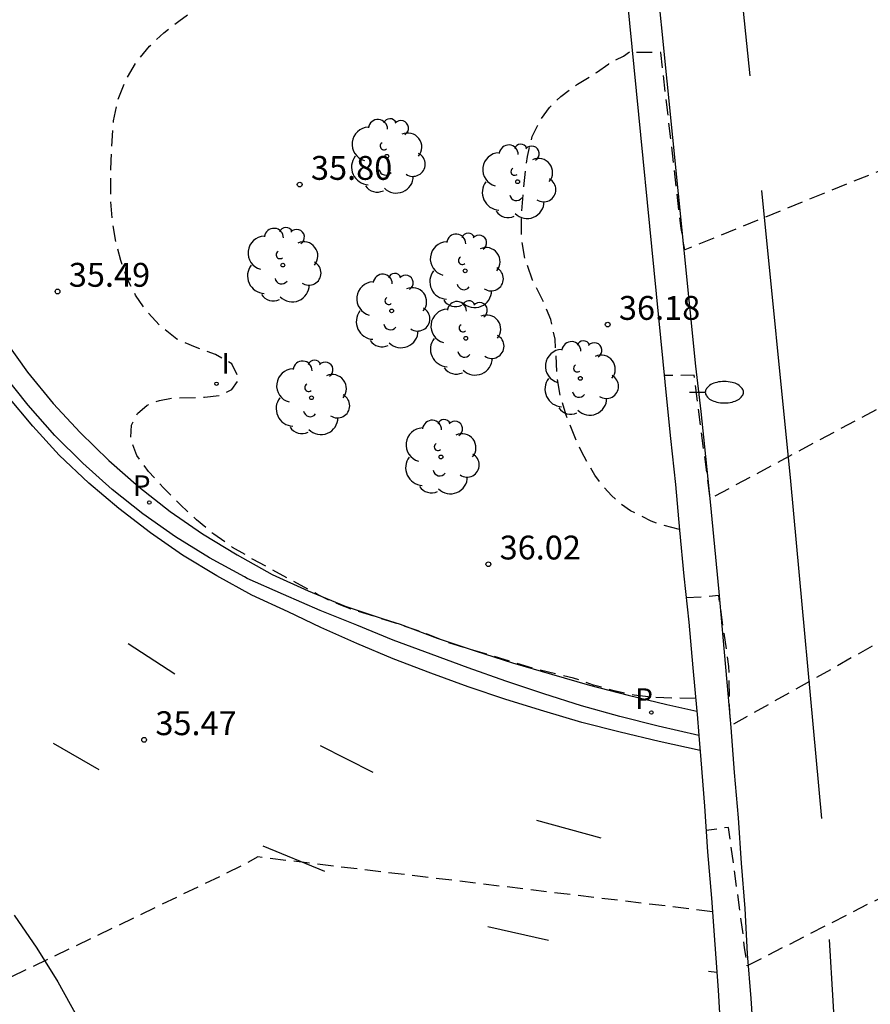
# Model space of a CAD drawing. Units: metres. Extents: x 587644 to 587995, y 4795790 to 4796040.
# Drawn here: x 587749 to 587776, y 4795896 to 4795927 of the extents above; entities that cross this region are included whole.
import ezdxf

# ---------------------------------------------------------------- set-up
doc = ezdxf.new("R2010")
doc.units = ezdxf.units.M
doc.header["$MEASUREMENT"] = 0
doc.linetypes.add('TRAZOS_NORMALES', pattern=[0.75, 0.5, -0.25])
for name, color, linetype in [('020194', 31, 'TRAZOS_NORMALES'), ('020195', 30, 'TRAZOS_NORMALES'), ('020204', 9, 'Continuous'), ('020308', 9, 'Continuous'), ('060102', 9, 'Continuous'), ('060125', 1, 'Continuous'), ('100105', 3, 'Continuous'), ('100202', 3, 'Continuous'), ('210205', 4, 'Continuous'), ('210305', 4, 'Continuous'), ('250202', 9, 'Continuous'), ('260101', 9, 'Continuous'), ('270204', 9, 'Continuous'), ('270304', 9, 'Continuous')]:
    doc.layers.add(name, color=color, linetype=linetype)
doc.styles.add('ARIAL', font='arial.ttf', dxfattribs={"height": 1})
doc.styles.add('ROMANS', font='romans__.ttf', dxfattribs={"height": 1})

# ---------------------------------------------------------------- blocks, each defined once
blk = doc.blocks.new('ARBOL')
blk.add_circle((0, 0), 0.0587)
for centre, radius, start, end in [((-0.28, 0.855), 0.3, 359.2878, 173.6078), ((0.097, 0.97), 0.21, 23.1565, 160.4665), ((0.438, 0.881), 0.24, 301.578, 139.328), ((-0.564, 0.381), 0.532, 92.28, 254.58), ((0.656, 0.288), 0.443, 319.8556, 114.7656), ((-0.091, 0.321), 0.12, 119.14, 310.56), ((0.819, -0.249), 0.383, 235.5275, 62.0275), ((-0.556, -0.339), 0.555, 142.64, 266.54), ((-0.039, -0.384), 0.21, 189.64, 323.88), ((-0.301, -0.676), 0.45, 213.78, 295.32), ((0.299, -0.624), 0.532, 224.67, 0.24)]:
    blk.add_arc(centre, radius, start, end)
blk = doc.blocks.new('COTAPU')
blk.add_circle((0, 0), 0.075)
blk = doc.blocks.new('REIND')
blk.add_circle((0, 0), 0.055)
blk = doc.blocks.new('FAREDI')
blk.add_line((0, 0), (0.5, 0))
blk.add_lwpolyline([(0.5, 0, 0.159986), (0.538, -0.117, 0.106322), (0.675, -0.238, 0.071006), (0.858, -0.309, 0.057309), (1.099, -0.337, 0.057309), (1.339, -0.309, 0.071006), (1.522, -0.238, 0.106322), (1.659, -0.117, 0.159986), (1.697, 0, 0.159986), (1.659, 0.117, 0.106322), (1.522, 0.238, 0.071006), (1.339, 0.309, 0.057309), (1.099, 0.337, 0.057309), (0.858, 0.309, 0.071006), (0.675, 0.238, 0.106322), (0.538, 0.117, 0.159986)], format="xyb", close=True)
blk = doc.blocks.new('PLUVI3')
blk.add_circle((0, 0), 0.055)

msp = doc.modelspace()

# ---------------------------------------------------------------- linework, layer by layer
at = {"layer": '020194', "flags": 128}
for points, elevation in [([(587770.749, 4795898.721), (587756.458, 4795900.441), (587755.978, 4795900.171), (587747.558, 4795896.111), (587748.687, 4795889.461), (587748.677, 4795888.951), (587748.428, 4795889.271), (587748.188, 4795889.651), (587747.948, 4795890.081), (587747.178, 4795891.841), (587746.958, 4795892.251), (587746.628, 4795892.651), (587745.938, 4795893.301), (587745.198, 4795893.851), (587744.808, 4795894.171), (587743.988, 4795894.951), (587743.098, 4795895.721), (587742.218, 4795896.511), (587741.358, 4795897.221), (587740.968, 4795897.581), (587740.268, 4795898.311), (587739.928, 4795898.601), (587739.198, 4795899.151), (587737.488, 4795900.601), (587736.568, 4795901.421), (587736.168, 4795901.811), (587735.798, 4795902.221), (587735.438, 4795902.701), (587735.088, 4795903.211), (587734.138, 4795904.651), (587733.528, 4795905.521), (587733.248, 4795905.981), (587732.708, 4795907.051), (587732.228, 4795908.121), (587731.748, 4795909.091), (587731.498, 4795909.551), (587730.898, 4795910.531), (587730.388, 4795911.441), (587730.169, 4795911.801), (587729.509, 4795912.681), (587728.219, 4795914.201), (587727.129, 4795915.651), (587726.799, 4795916.031), (587726.169, 4795916.701), (587725.819, 4795917.011), (587725.439, 4795917.281), (587725.039, 4795917.521), (587724.239, 4795917.891), (587723.789, 4795918.061), (587723.319, 4795918.201), (587722.819, 4795918.321), (587722.299, 4795918.421), (587721.299, 4795918.581), (587720.189, 4795918.721), (587719.049, 4795918.831), (587717.129, 4795919.151), (587716.609, 4795919.291), (587715.539, 4795919.611), (587714.419, 4795919.911), (587713.309, 4795920.251), (587712.769, 4795920.441), (587712.269, 4795920.641), (587711.799, 4795920.861), (587711.359, 4795921.101), (587710.969, 4795921.381), (587710.289, 4795921.991), (587709.989, 4795922.321), (587709.739, 4795922.661), (587709.079, 4795923.711), (587707.829, 4795925.521), (587707.569, 4795926.021), (587707.359, 4795926.541), (587707.169, 4795927.081), (587707.009, 4795927.461), (587706.56, 4795928.191), (587704.42, 4795930.151), (587704.13, 4795930.441), (587704.35, 4795930.801), (587704.61, 4795931.161), (587706.34, 4795929.791), (587706.67, 4795929.481), (587709.56, 4795937.811), (587709.79, 4795938.261), (587709.91, 4795938.641), (587709.89, 4795939.041), (587709.7, 4795939.451), (587707.08, 4795941.261), (587706.66, 4795941.451), (587706.25, 4795941.581), (587705.75, 4795941.821), (587707.72, 4795941.431), (587710.3, 4795940.88), (587710.74, 4795940.73), (587711.11, 4795940.55), (587711.46, 4795940.32), (587711.78, 4795940.04), (587712.11, 4795939.71), (587712.93, 4795938.87), (587713.79, 4795937.821), (587715.279, 4795936.671), (587715.929, 4795936.141), (587716.249, 4795935.841), (587716.559, 4795935.531), (587717.399, 4795934.481), (587717.669, 4795934.181), (587718.039, 4795933.801), (587718.329, 4795933.531), (587718.779, 4795933.181), (587719.269, 4795932.881), (587719.629, 4795932.681), (587719.979, 4795932.521), (587720.869, 4795932.161), (587721.409, 4795932.021), (587721.959, 4795931.931), (587722.509, 4795931.88), (587723.309, 4795931.86), (587723.739, 4795931.88), (587724.289, 4795931.88), (587725.209, 4795931.99), (587726.079, 4795932.21), (587726.569, 4795932.44), (587726.999, 4795932.7), (587727.369, 4795932.99), (587727.669, 4795933.35), (587727.909, 4795933.77), (587728.069, 4795934.26), (587728.269, 4795935.05), (587728.899, 4795937.82), (587729.229, 4795939.4), (587730.189, 4795943.01), (587730.549, 4795944.55), (587730.699, 4795945.32), (587730.889, 4795946.14), (587731.199, 4795947.28), (587731.779, 4795949.13), (587732.139, 4795950.41), (587732.349, 4795951.32), (587732.489, 4795952.27), (587732.539, 4795952.81), (587732.519, 4795954.27), (587732.489, 4795954.74), (587732.197, 4795955.606), (587731.979, 4795956.19), (587731.789, 4795956.89), (587731.659, 4795957.25), (587731.329, 4795957.92), (587730.919, 4795958.44), (587730.47, 4795958.81), (587729.52, 4795959.21), (587729.19, 4795959.52), (587729.02, 4795959.93), (587728.93, 4795960.37), (587728.73, 4795960.94), (587728.37, 4795961.61), (587727.89, 4795962.27), (587727.59, 4795962.62), (587726.24, 4795964.059), (587725.54, 4795964.829), (587724.49, 4795965.889), (587723.07, 4795967.259), (587721.86, 4795968.329), (587720.62, 4795969.359), (587720.23, 4795969.659), (587719.81, 4795969.949), (587719.37, 4795970.229), (587718.93, 4795970.469), (587718.44, 4795970.719), (587716.5, 4795971.649), (587715.13, 4795972.34), (587714.7, 4795972.56), (587713.83, 4795973.06), (587712.99, 4795973.59), (587712.17, 4795974.15), (587710.41, 4795975.47), (587709.81, 4795975.87), (587709.24, 4795976.18), (587708.8, 4795976.27), (587708.341, 4795976.12), (587707.951, 4795975.83), (587707.521, 4795975.46), (587707.021, 4795975.11), (587706.531, 4795974.9), (587706.031, 4795974.84), (587705.581, 4795974.88), (587705.091, 4795975.01), (587704.611, 4795975.23), (587704.041, 4795975.52), (587703.441, 4795975.77), (587702.781, 4795975.98), (587702.131, 4795976.14), (587700.851, 4795976.4), (587700.221, 4795976.6), (587699.561, 4795976.84), (587698.941, 4795977.11), (587698.321, 4795977.41), (587697.191, 4795978.04), (587696.541, 4795978.28), (587695.901, 4795978.39), (587695.191, 4795978.44), (587694.491, 4795978.52), (587692.721, 4795978.79), (587689.071, 4795979.28), (587688.111, 4795979.38), (587687.211, 4795979.5), (587685.691, 4795979.6), (587685.071, 4795979.75), (587684.551, 4795979.98), (587683.951, 4795980.27), (587683.371, 4795980.48), (587682.861, 4795980.57), (587681.791, 4795980.57), (587681.271, 4795980.51), (587680.691, 4795980.33), (587679.581, 4795979.82), (587678.321, 4795979.29), (587677.781, 4795979.04), (587677.251, 4795978.77), (587676.821, 4795978.5), (587676.481, 4795978.18), (587676.171, 4795977.81), (587675.961, 4795977.42), (587675.811, 4795977.04), (587675.621, 4795976.66), (587675.401, 4795976.3), (587675.161, 4795975.97), (587674.851, 4795975.63), (587674.481, 4795975.33), (587674.111, 4795975.08), (587673.711, 4795974.91), (587673.321, 4795974.92), (587672.901, 4795975.04), (587670.732, 4795976.15), (587670.192, 4795976.48), (587669.732, 4795976.78), (587669.322, 4795977.1), (587669.042, 4795977.43), (587668.892, 4795977.83), (587668.822, 4795978.37), (587668.772, 4795978.93), (587668.672, 4795979.54), (587668.482, 4795980.18), (587668.222, 4795980.82), (587666.832, 4795983.87), (587665.812, 4795985.9), (587665.522, 4795986.52), (587664.982, 4795987.84), (587664.422, 4795989.06), (587664.132, 4795989.63), (587663.842, 4795990.14), (587663.512, 4795990.63), (587663.142, 4795990.97), (587662.732, 4795991.12), (587661.572, 4795991.13), (587660.872, 4795991.18), (587660.092, 4795991.32), (587659.402, 4795991.53), (587658.802, 4795991.79), (587658.172, 4795992.11), (587656.942, 4795992.81), (587655.962, 4795993.31), (587653.992, 4795994.18), (587653.292, 4795994.52), (587652.185, 4795994.892), (587651.372, 4795995.032), (587649.967, 4795995.212), (587649.308, 4795995.449), (587648.286, 4795995.779), (587646.986, 4795996.13), (587646.594, 4795996.339), (587645.913, 4795996.82), (587644.043, 4795997.656)], 35.64), ([(587770.224, 4795905.416), (587768.897, 4795905.45), (587768.287, 4795905.52), (587767.657, 4795905.66), (587767.017, 4795905.84), (587766.387, 4795906.06), (587765.137, 4795906.36), (587762.437, 4795907.18), (587761.718, 4795907.47), (587760.588, 4795907.85), (587759.448, 4795908.21), (587759.068, 4795908.35), (587758.698, 4795908.51), (587758.338, 4795908.69), (587756.298, 4795909.8), (587755.668, 4795910.17), (587755.078, 4795910.58), (587754.538, 4795911.03), (587754.018, 4795911.52), (587753.498, 4795912.04), (587753.028, 4795912.55), (587752.658, 4795913.06), (587752.468, 4795913.57), (587752.488, 4795914.01), (587752.678, 4795914.38), (587752.988, 4795914.64), (587753.368, 4795914.79), (587753.838, 4795914.87), (587754.788, 4795914.89), (587755.268, 4795914.94), (587755.648, 4795915.13), (587755.878, 4795915.45), (587755.648, 4795915.94), (587755.128, 4795916.23), (587754.498, 4795916.46), (587753.918, 4795916.71), (587753.408, 4795917.11), (587752.968, 4795917.59), (587752.618, 4795918.09), (587752.348, 4795918.63), (587752.158, 4795919.18), (587751.998, 4795919.77), (587751.888, 4795920.44), (587751.838, 4795921.12), (587751.848, 4795922.33), (587751.928, 4795923.57), (587752.068, 4795924.25), (587752.318, 4795924.87), (587752.648, 4795925.42), (587753.058, 4795925.92), (587753.508, 4795926.34), (587753.978, 4795926.71), (587754.448, 4795927.05), (587755.408, 4795927.66), (587755.908, 4795928.02), (587756.288, 4795928.44), (587756.558, 4795928.91), (587756.728, 4795929.45), (587756.758, 4795930.21), (587756.738, 4795930.6), (587756.578, 4795932), (587756.328, 4795933.84), (587756.208, 4795935.14), (587756.208, 4795935.74), (587756.258, 4795936.33), (587756.378, 4795936.91), (587756.608, 4795937.51), (587756.938, 4795937.96), (587757.348, 4795938.31), (587757.848, 4795938.63), (587758.408, 4795938.91), (587759.598, 4795939.369), (587760.168, 4795939.649), (587760.748, 4795939.909), (587761.388, 4795940.119), (587762.068, 4795940.269), (587762.748, 4795940.379), (587763.428, 4795940.429), (587765.758, 4795940.449), (587766.686, 4795940.596)], 35.64), ([(587769.715, 4795910.736), (587769.187, 4795910.87), (587768.827, 4795910.99), (587768.177, 4795911.32), (587767.857, 4795911.54), (587767.577, 4795911.8), (587767.317, 4795912.09), (587767.057, 4795912.44), (587766.837, 4795912.8), (587766.637, 4795913.18), (587766.448, 4795913.59), (587766.148, 4795914.32), (587765.968, 4795914.94), (587765.868, 4795915.5), (587765.808, 4795916.71), (587765.668, 4795917.33), (587765.418, 4795917.93), (587765.098, 4795918.57), (587764.858, 4795919.23), (587764.748, 4795919.9), (587764.748, 4795920.62), (587764.878, 4795922.07), (587764.938, 4795922.45), (587765.088, 4795923.08), (587765.328, 4795923.58), (587765.628, 4795923.99), (587765.988, 4795924.34), (587766.508, 4795924.73), (587767.108, 4795925.09), (587767.491, 4795925.369), (587767.952, 4795925.607), (587768.23, 4795925.805)], 36.14), ([(587785.139, 4795917.531), (587784.127, 4795917.52), (587783.967, 4795918.21), (587783.817, 4795918.73), (587770.677, 4795911.7), (587770.177, 4795915.58), (587769.235, 4795915.57)], 45.14), ([(587785.64, 4795912.349), (587785.097, 4795912.31), (587771.337, 4795904.57), (587771.297, 4795904.97), (587771.267, 4795906.43), (587770.947, 4795908.66), (587770.557, 4795908.61), (587769.922, 4795908.585)], 45.64), ([(587786.217, 4795905.397), (587785.707, 4795905.31), (587785.727, 4795904.76), (587785.807, 4795903.64), (587784.777, 4795903.61), (587771.847, 4795897.02), (587771.757, 4795897.59), (587771.717, 4795898), (587771.257, 4795901.37), (587770.551, 4795901.272)], 46.14)]:
    msp.add_lwpolyline(points, dxfattribs=dict(at, elevation=elevation))
at = {"layer": '020195', "elevation": 44.64, "flags": 128}
msp.add_lwpolyline([(587784.149, 4795926.732), (587783.587, 4795926.559), (587783.617, 4795925.859), (587783.577, 4795924.299), (587782.397, 4795924.339), (587781.757, 4795924.329), (587769.878, 4795919.52), (587769.768, 4795920.19), (587769.718, 4795920.6), (587769.128, 4795925.72), (587768.238, 4795925.72)], dxfattribs=at)
at = {"layer": '060102', "flags": 128}
for points in [[(587768.768, 4795930.25), (587770.217, 4795915.86), (587770.387, 4795914.44), (587770.537, 4795913.02), (587770.677, 4795911.6), (587770.817, 4795910.19), (587770.947, 4795908.77), (587771.077, 4795907.35), (587771.207, 4795905.93), (587771.327, 4795904.51), (587771.437, 4795903.09), (587771.557, 4795901.67), (587771.657, 4795900.25), (587771.767, 4795898.82), (587771.847, 4795897.4), (587771.957, 4795895.99), (587772.047, 4795894.56)], [(587770.324, 4795904.253), (587769.047, 4795904.55), (587767.837, 4795904.86), (587766.637, 4795905.19), (587765.447, 4795905.57), (587764.257, 4795905.96), (587763.077, 4795906.38), (587761.907, 4795906.81), (587760.718, 4795907.25), (587759.578, 4795907.72), (587758.418, 4795908.19), (587757.268, 4795908.69), (587756.128, 4795909.19), (587756.038, 4795909.24), (587754.938, 4795909.84), (587753.878, 4795910.5), (587752.848, 4795911.22), (587751.888, 4795911.99), (587750.958, 4795912.82), (587750.078, 4795913.69), (587749.248, 4795914.64), (587748.468, 4795915.61)]]:
    msp.add_lwpolyline(points, dxfattribs=at)
at = {"layer": '060125', "flags": 128}
for points in [[(587765.542, 4795953.445), (587766.268, 4795944.539), (587767.938, 4795928.78), (587769.327, 4795914.63), (587769.437, 4795913.59), (587769.587, 4795912.15), (587769.717, 4795910.71), (587769.847, 4795909.26), (587770.007, 4795907.82), (587770.137, 4795906.38), (587770.259, 4795905.025)], [(587770.259, 4795905.025), (587770.267, 4795904.93), (587770.324, 4795904.253)], [(587770.324, 4795904.253), (587770.387, 4795903.49), (587770.497, 4795902.04), (587770.597, 4795900.6), (587770.717, 4795899.15), (587770.827, 4795897.69), (587770.927, 4795896.26), (587771.017, 4795894.811), (587771.097, 4795893.361), (587771.197, 4795891.901), (587771.277, 4795890.471), (587771.301, 4795889.97)]]:
    msp.add_lwpolyline(points, dxfattribs=at)
at = {"layer": '100105', "flags": 128}
msp.add_lwpolyline([(587748.498, 4795916.69), (587749.218, 4795915.67), (587750.028, 4795914.69), (587750.878, 4795913.78), (587751.778, 4795912.9), (587752.718, 4795912.07), (587753.708, 4795911.3), (587754.718, 4795910.59), (587755.808, 4795909.93), (587756.908, 4795909.32), (587758.048, 4795908.8), (587759.208, 4795908.32), (587760.398, 4795907.92), (587760.938, 4795907.76), (587762.098, 4795907.32), (587763.297, 4795906.92), (587764.467, 4795906.54), (587765.687, 4795906.18), (587766.887, 4795905.84), (587768.097, 4795905.52), (587769.317, 4795905.23), (587770.259, 4795905.025)], dxfattribs=at)
at = {"layer": '260101', "flags": 128}
for points in [[(587771.938, 4795924.99), (587769.898, 4795944.819)], [(587774.187, 4795901.65), (587773.217, 4795912.25), (587772.298, 4795921.38)], [(587770.362, 4795903.79), (587769.077, 4795904.07), (587767.847, 4795904.36), (587766.647, 4795904.67), (587765.447, 4795905.02), (587764.257, 4795905.39), (587763.077, 4795905.79), (587761.897, 4795906.22), (587760.718, 4795906.67), (587759.578, 4795907.15), (587758.438, 4795907.65), (587757.418, 4795908.14), (587756.278, 4795908.67), (587755.178, 4795909.27), (587754.098, 4795909.92), (587753.088, 4795910.63), (587752.098, 4795911.39), (587751.148, 4795912.19), (587750.218, 4795913.07), (587749.388, 4795913.98), (587748.578, 4795914.94)], [(587752.388, 4795907.151), (587753.848, 4795906.191)], [(587750.028, 4795904.021), (587751.468, 4795903.191)], [(587758.418, 4795903.941), (587760.077, 4795903.101)], [(587765.217, 4795901.6), (587767.247, 4795901.04)], [(587758.567, 4795899.981), (587756.628, 4795900.781)], [(587748.808, 4795898.611), (587749.518, 4795897.571), (587750.178, 4795896.521), (587750.778, 4795895.421)], [(587765.597, 4795897.811), (587763.687, 4795898.241)], [(587775.276, 4795877.781), (587775.007, 4795888.211), (587774.427, 4795897.85)], [(587770.627, 4795896.85), (587770.888, 4795896.817)]]:
    msp.add_lwpolyline(points, dxfattribs=at)

# ---------------------------------------------------------------- block references
at = {"layer": '020204', "rotation": 359.9987685839998}
for p in [(587757.778, 4795921.57, 35.8), (587750.168, 4795918.21, 35.49), (587767.458, 4795917.17, 36.18), (587763.708, 4795909.64, 36.02), (587752.888, 4795904.121, 35.47)]:
    msp.add_blockref('COTAPU', p, dxfattribs=at)
at = {"layer": '100202', "rotation": 359.9987685839998}
for p in [(587760.518, 4795922.46), (587764.628, 4795921.66), (587757.248, 4795919.04), (587762.978, 4795918.86), (587760.668, 4795917.6), (587762.998, 4795916.74), (587766.598, 4795915.48), (587758.148, 4795914.87), (587762.218, 4795913.01)]:
    msp.add_blockref('ARBOL', p, dxfattribs=at)
at = {"layer": '210205', "rotation": 359.9987685839998}
for p in [(587753.051, 4795911.579, 35.427), (587768.83, 4795904.982, 35.598)]:
    msp.add_blockref('PLUVI3', p, dxfattribs=at)
at = {"layer": '250202', "rotation": 359.9987685839998}
msp.add_blockref('FAREDI', (587770.027, 4795915.045), dxfattribs=at)
at = {"layer": '270204', "rotation": 89.99876859159802}
msp.add_blockref('REIND', (587755.164, 4795915.311, 35.313), dxfattribs=at)

# ---------------------------------------------------------------- texts
at = {"layer": '020308', "style": 'ARIAL'}
for s, p in [('35.80', (587758.131, 4795921.719)), ('35.49', (587750.521, 4795918.359)), ('36.18', (587767.811, 4795917.319)), ('36.02', (587764.061, 4795909.789)), ('35.47', (587753.241, 4795904.269))]:
    msp.add_text(s, height=0.75, rotation=359.9988, dxfattribs=at).set_placement(p)
at = {"layer": '210305', "style": 'ROMANS'}
for p in [(587752.531, 4795911.785), (587768.321, 4795905.091)]:
    msp.add_text('P', height=0.65, rotation=359.9988, dxfattribs=at).set_placement(p)
at = {"layer": '270304', "style": 'ROMANS', "oblique": 360}
msp.add_text('I', height=0.65, rotation=359.9988, dxfattribs=at).set_placement((587755.321, 4795915.626))

doc.saveas('drawing.dxf')
